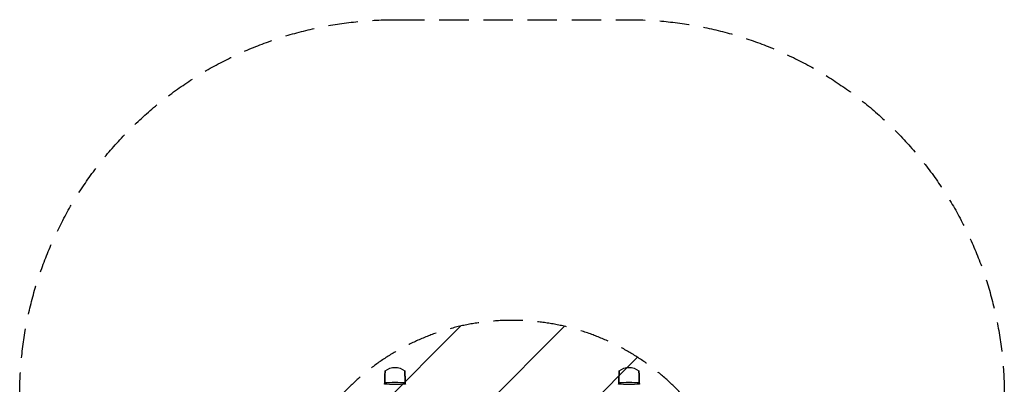
# Model space of a CAD drawing. Units: millimetres. Extents: x -2125 to 2124, y -2173 to 2447.
# Drawn here: x -2125 to 2124, y 874 to 2447 of the extents above; entities that cross this region are included whole.
import ezdxf

# ---------------------------------------------------------------- set-up
doc = ezdxf.new("R2010")
doc.units = ezdxf.units.MM
doc.header["$LTSCALE"] = 20
doc.linetypes.add('HIDDEN', pattern=[9.525, 6.35, -3.175])
for name, color, linetype in [('2d', 230, 'Continuous'), ('EN16630-SafetyZone', 97, 'HIDDEN'), ('EN16630-TrainingSpace', 20, 'HIDDEN'), ('EN16630-TrainingSpace_Hatch', 20, 'Continuous')]:
    doc.layers.add(name, color=color, linetype=linetype)

msp = doc.modelspace()

# ---------------------------------------------------------------- hatches: boundary and pattern name
at = {"layer": 'EN16630-TrainingSpace_Hatch'}
h = msp.add_hatch(dxfattribs=at)
h.set_pattern_fill('ANSI31', color=256, scale=100)
edge = h.paths.add_edge_path()
edge.add_line((-1000, 150), (-1000, -280))
edge.add_arc((0, -280), 1000, 180, 360)
edge.add_line((1000, -280), (1000, 150))
edge.add_arc((0, 150), 1000, 0, 180)

# ---------------------------------------------------------------- linework, layer by layer
at = {"layer": '2d'}
for p, q in [((-549.7, 874.1), (-549.7, 875.3)), ((-460.3, 875.3), (-460.3, 874.1)), ((460.3, 874.1), (460.3, 875.3)), ((549.7, 875.3), (549.7, 874.1))]:
    msp.add_line(p, q, dxfattribs=at)
at = {"layer": '2d', "extrusion": (0, 0, -1)}
for centre in [(505, 879.7), (-505, 879.7)]:
    msp.add_arc(centre, 67.5, 50.7445, 129.2555, dxfattribs=at)
at = {"layer": '2d'}
for centre, major_axis, ratio, start_param, end_param in [((-549.5, 881.3), (-1.8, -50.7), 0.000439, 1.562549, 4.695519), ((460.5, 881.3), (-1.8, -50.7), 0.000439, 1.562549, 4.695519), ((-505, 2154.1), (67.5, 1931.4), 0.000015, 2.289715, 2.2944), ((-505, 2155.2), (67.5, 1933.1), 0.000015, 3.987908, 3.992593), ((-505, 879.7), (67.5, 0), 0.022338, 0.851439, 2.290153), ((-505, 2154.1), (-67.5, 1931.4), 0.000015, 3.988785, 3.993471), ((-505, 2155.2), (-67.5, 1933.1), 0.000015, 2.290592, 2.295277), ((505, 2154.1), (67.5, 1931.4), 0.000015, 2.289715, 2.2944), ((505, 2155.2), (67.5, 1933.1), 0.000015, 3.987908, 3.992593), ((505, 879.7), (67.5, 0), 0.022338, 0.851439, 2.290153), ((505, 2154.1), (-67.5, 1931.4), 0.000015, 3.988785, 3.993471), ((505, 2155.2), (-67.5, 1933.1), 0.000015, 2.290592, 2.295277)]:
    msp.add_ellipse(centre, major_axis=major_axis, ratio=ratio, start_param=start_param, end_param=end_param, dxfattribs=at)
at = {"layer": '2d', "extrusion": (0, 0, -1)}
for centre, major_axis, ratio, start_param, end_param in [((-460.5, 881.3), (1.8, -50.7), 0.000439, 1.562549, 4.695519), ((549.5, 881.3), (1.8, -50.7), 0.000439, 1.562549, 4.695519), ((-505, 874.7), (67.5, 0), 0.012574, 0.846754, 2.294839), ((505, 874.7), (67.5, 0), 0.012574, 0.846754, 2.294839)]:
    msp.add_ellipse(centre, major_axis=major_axis, ratio=ratio, start_param=start_param, end_param=end_param, dxfattribs=at)
at = {"layer": 'EN16630-SafetyZone', "flags": 128}
msp.add_lwpolyline([(-504.5, 2447.4), (504.5, 2447.4, -0.414214), (2124.5, 827.4), (2124.5, -552.6, -0.414214), (504.5, -2172.6), (-504.5, -2172.6, -0.414214), (-2124.5, -552.6), (-2124.5, 827.4, -0.414214), (-504.5, 2447.4)], format="xyb", close=True, dxfattribs=at)
at = {"layer": 'EN16630-TrainingSpace'}
msp.add_lwpolyline([(-1000, 150), (-1000, -280, 1), (1000, -280), (1000, 150, 1), (-1000, 150)], format="xyb", close=True, dxfattribs=at)

doc.saveas('drawing.dxf')
